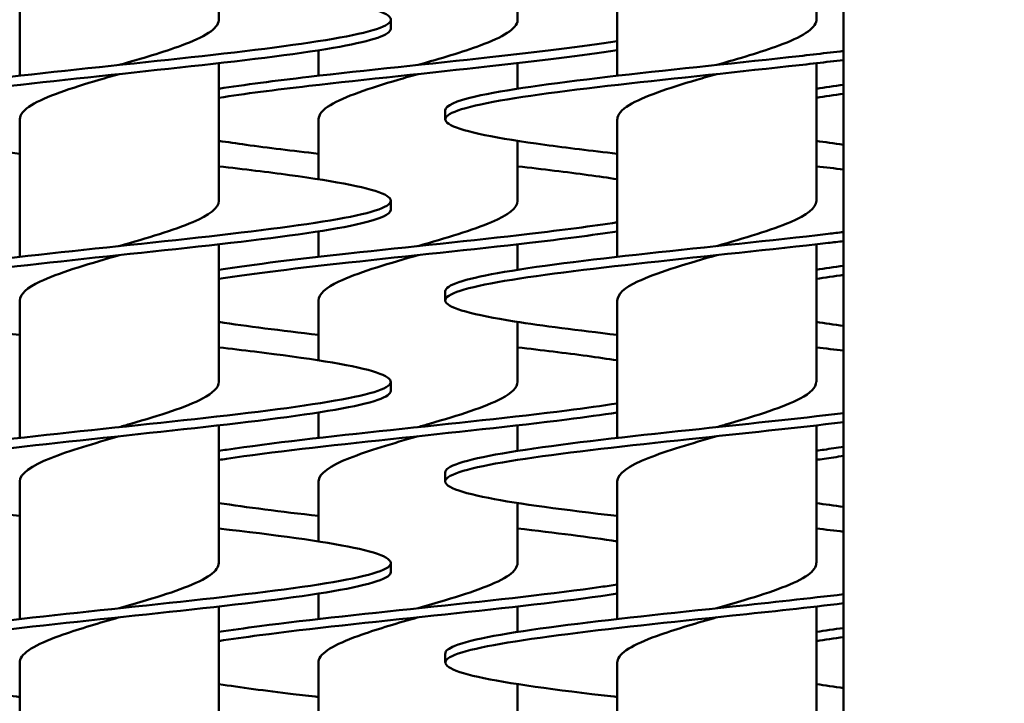
# Model space of a CAD drawing. Units: millimetres. Extents: x 2209 to 20209, y 1246 to 10629.
# Drawn here: x 4022 to 4076, y 5742 to 5780 of the extents above; entities that cross this region are included whole.
import ezdxf

# ---------------------------------------------------------------- set-up
doc = ezdxf.new("R2010")
doc.units = ezdxf.units.MM
doc.layers.get('Defpoints').update_dxf_attribs({"color": 80, "lineweight": 25})
doc.layers.add('Dimension (ISO)', color=7, linetype='Continuous', lineweight=18)
doc.layers.add('Visible (ISO)', color=7, linetype='Continuous', lineweight=50)
doc.styles.add('25AT(25)', font='calibri.ttf', dxfattribs={"height": 56.25})
doc.dimstyles.new('AT(25)', dxfattribs={"dimtxt": 56.25, "dimasz": 60, "dimexe": 40, "dimexo": 40, "dimgap": 40, "dimtad": 1, "dimdec": 0, "dimzin": 0, "dimdsep": 46, "dimtxsty": '25AT(25)', "dimcen": 0.09, "dimclrd": 3, "dimclre": 3, "dimclrt": 7, "dimadec": 1, "dimazin": 0, "dimtfac": 1, "dimtdec": 0, "dimtmove": 0, "dimatfit": 0, "dimfxl": 1, "dimtolj": 1, "dimtzin": 0, "dimarcsym": 0})

# ---------------------------------------------------------------- blocks, each defined once
blk = doc.blocks.new('*D66')
at = {"layer": 'Defpoints', "color": 0, "transparency": 16777216}
for p in [(4349.332, 6532.058), (3810.933, 5011.167), (4755.433, 5011.167)]:
    blk.add_point(p, dxfattribs=at)
at = {"layer": 'Dimension (ISO)', "color": 3, "lineweight": -2, "transparency": 16777216}
for p, q in [((4389.332, 6532.058), (4795.433, 6532.058)), ((4755.433, 6472.058), (4755.433, 5071.167)), ((3850.933, 5011.167), (4795.433, 5011.167))]:
    blk.add_line(p, q, dxfattribs=at)
at = {"layer": 'Dimension (ISO)', "color": 3, "transparency": 16777216}
for points in [[(4745.433, 6472.058), (4765.433, 6472.058), (4755.433, 6532.058)], [(4745.433, 5071.167), (4765.433, 5071.167), (4755.433, 5011.167)]]:
    blk.add_solid(points, dxfattribs=at)
at = {"layer": 'Dimension (ISO)', "color": 7, "transparency": 16777216, "insert": (4686.615, 5771.612), "char_height": 56.25, "attachment_point": 5, "rotation": 90, "style": '25AT(25)'}
blk.add_mtext('\\A1;1521', dxfattribs=at)

msp = doc.modelspace()

# ---------------------------------------------------------------- linework, layer by layer
at = {"layer": 'Visible (ISO)'}
for p, q in [((4067.533, 5799.008), (4067.533, 5376.008)), ((4033.032, 5779.508), (4033.032, 5787.105)), ((4066.032, 5779.508), (4066.032, 5787.105)), ((4022.032, 5776.41), (4022.032, 5784.008)), ((4055.032, 5776.41), (4055.032, 5784.008)), ((4049.532, 5779.508), (4049.532, 5782.818)), ((4042.532, 5779.508), (4042.532, 5779.008)), ((4038.532, 5776.41), (4038.532, 5777.818)), ((4033.032, 5769.508), (4033.032, 5777.105)), ((4049.532, 5775.698), (4049.532, 5777.105)), ((4066.032, 5769.508), (4066.032, 5777.105)), ((4045.532, 5774.508), (4045.532, 5774.008)), ((4022.032, 5766.41), (4022.032, 5774.008)), ((4038.532, 5770.698), (4038.532, 5774.008)), ((4055.032, 5766.41), (4055.032, 5774.008)), ((4049.532, 5769.508), (4049.532, 5772.818)), ((4042.532, 5769.508), (4042.532, 5769.008)), ((4038.532, 5766.41), (4038.532, 5767.818)), ((4033.032, 5759.508), (4033.032, 5767.105)), ((4049.532, 5765.698), (4049.532, 5767.105)), ((4066.032, 5759.508), (4066.032, 5767.105)), ((4045.532, 5764.508), (4045.532, 5764.008)), ((4022.032, 5756.41), (4022.032, 5764.008)), ((4038.532, 5760.698), (4038.532, 5764.008)), ((4055.032, 5756.41), (4055.032, 5764.008)), ((4049.532, 5759.508), (4049.532, 5762.818)), ((4042.532, 5759.508), (4042.532, 5759.008)), ((4038.532, 5756.41), (4038.532, 5757.818)), ((4033.032, 5749.508), (4033.032, 5757.105)), ((4049.532, 5755.698), (4049.532, 5757.105)), ((4066.032, 5749.508), (4066.032, 5757.105)), ((4045.532, 5754.508), (4045.532, 5754.008)), ((4022.032, 5746.41), (4022.032, 5754.008)), ((4038.532, 5750.698), (4038.532, 5754.008)), ((4055.032, 5746.41), (4055.032, 5754.008)), ((4049.532, 5749.508), (4049.532, 5752.818)), ((4042.532, 5749.508), (4042.532, 5749.008)), ((4038.532, 5746.41), (4038.532, 5747.818)), ((4033.032, 5739.508), (4033.032, 5747.105)), ((4049.532, 5745.698), (4049.532, 5747.105)), ((4066.032, 5739.508), (4066.032, 5747.105)), ((4045.532, 5744.508), (4045.532, 5744.008)), ((4022.032, 5736.41), (4022.032, 5744.008)), ((4038.532, 5740.698), (4038.532, 5744.008)), ((4055.032, 5736.41), (4055.032, 5744.008)), ((4049.532, 5739.508), (4049.532, 5742.818))]:
    msp.add_line(p, q, dxfattribs=at)
for points, knots in [([(4033.029, 5781.41), (4035.146, 5781.169), (4037.075, 5780.927), (4038.61, 5780.685), (4040.906, 5780.324), (4042.306, 5779.963), (4042.506, 5779.601), (4042.706, 5779.24), (4041.705, 5778.879), (4039.72, 5778.517), (4037.735, 5778.156), (4034.781, 5777.795), (4031.496, 5777.433), (4028.212, 5777.072), (4024.622, 5776.711), (4021.504, 5776.35), (4018.386, 5775.988), (4015.762, 5775.627), (4014.201, 5775.266), (4013.11, 5775.013), (4012.543, 5774.76), (4012.538, 5774.508)], [39.094691, 39.094691, 39.094691, 39.094691, 39.550172, 39.550172, 39.550172, 40.231279, 40.231279, 40.231279, 40.912359, 40.912359, 40.912359, 41.593414, 41.593414, 41.593414, 42.274444, 42.274444, 42.274444, 42.955448, 42.955448, 42.955448, 43.431657, 43.431657, 43.431657, 43.431657]), ([(4033.032, 5779.508), (4033.032, 5779.496), (4033.032, 5779.484), (4033.031, 5779.472), (4032.995, 5779.008), (4032.216, 5778.543), (4030.961, 5778.079), (4029.996, 5777.722), (4028.764, 5777.365), (4027.531, 5777.008)], [40.290064, 40.290064, 40.290064, 40.290064, 40.312523, 40.312523, 40.312523, 41.187766, 41.187766, 41.187766, 41.86086, 41.86086, 41.86086, 41.86086]), ([(4049.532, 5779.508), (4049.532, 5779.496), (4049.532, 5779.484), (4049.531, 5779.472), (4049.495, 5779.008), (4048.716, 5778.543), (4047.461, 5778.079), (4046.496, 5777.722), (4045.264, 5777.365), (4044.031, 5777.008)], [40.290064, 40.290064, 40.290064, 40.290064, 40.312523, 40.312523, 40.312523, 41.187766, 41.187766, 41.187766, 41.86086, 41.86086, 41.86086, 41.86086]), ([(4066.032, 5779.508), (4066.032, 5779.496), (4066.032, 5779.484), (4066.031, 5779.472), (4065.995, 5779.008), (4065.216, 5778.543), (4063.961, 5778.079), (4062.996, 5777.722), (4061.764, 5777.365), (4060.531, 5777.008)], [40.290064, 40.290064, 40.290064, 40.290064, 40.312523, 40.312523, 40.312523, 41.187766, 41.187766, 41.187766, 41.86086, 41.86086, 41.86086, 41.86086]), ([(4042.531, 5779.008), (4042.526, 5778.678), (4041.534, 5778.347), (4039.72, 5778.017), (4037.735, 5777.656), (4034.781, 5777.295), (4031.496, 5776.933), (4028.212, 5776.572), (4024.622, 5776.211), (4021.504, 5775.85), (4018.386, 5775.488), (4015.762, 5775.127), (4014.201, 5774.766), (4012.64, 5774.404), (4012.153, 5774.043), (4012.846, 5773.682), (4013.538, 5773.321), (4015.405, 5772.959), (4018.041, 5772.598), (4019.24, 5772.434), (4020.595, 5772.27), (4022.035, 5772.105)], [40.290064, 40.290064, 40.290064, 40.290064, 40.912359, 40.912359, 40.912359, 41.593414, 41.593414, 41.593414, 42.274444, 42.274444, 42.274444, 42.955448, 42.955448, 42.955448, 43.636426, 43.636426, 43.636426, 44.31738, 44.31738, 44.31738, 44.627029, 44.627029, 44.627029, 44.627029]), ([(4055.03, 5778.318), (4053.137, 5778.023), (4050.676, 5777.728), (4047.996, 5777.433), (4044.712, 5777.072), (4041.122, 5776.711), (4038.004, 5776.35), (4036.128, 5776.132), (4034.432, 5775.915), (4033.038, 5775.698)], [41.037648, 41.037648, 41.037648, 41.037648, 41.593414, 41.593414, 41.593414, 42.274444, 42.274444, 42.274444, 42.684072, 42.684072, 42.684072, 42.684072]), ([(4055.03, 5777.818), (4053.137, 5777.523), (4050.676, 5777.228), (4047.996, 5776.933), (4044.712, 5776.572), (4041.122, 5776.211), (4038.004, 5775.85), (4036.128, 5775.632), (4034.432, 5775.415), (4033.038, 5775.198)], [41.037648, 41.037648, 41.037648, 41.037648, 41.593414, 41.593414, 41.593414, 42.274444, 42.274444, 42.274444, 42.684072, 42.684072, 42.684072, 42.684072]), ([(4067.529, 5777.781), (4066.566, 5777.665), (4065.548, 5777.549), (4064.496, 5777.433), (4061.212, 5777.072), (4057.622, 5776.711), (4054.504, 5776.35), (4051.386, 5775.988), (4048.762, 5775.627), (4047.201, 5775.266), (4046.11, 5775.013), (4045.543, 5774.76), (4045.538, 5774.508)], [41.375305, 41.375305, 41.375305, 41.375305, 41.593414, 41.593414, 41.593414, 42.274444, 42.274444, 42.274444, 42.955448, 42.955448, 42.955448, 43.431657, 43.431657, 43.431657, 43.431657]), ([(4067.529, 5777.281), (4066.566, 5777.165), (4065.548, 5777.049), (4064.496, 5776.933), (4061.212, 5776.572), (4057.622, 5776.211), (4054.504, 5775.85), (4051.386, 5775.488), (4048.762, 5775.127), (4047.201, 5774.766), (4045.64, 5774.404), (4045.153, 5774.043), (4045.846, 5773.682), (4046.538, 5773.321), (4048.405, 5772.959), (4051.041, 5772.598), (4052.24, 5772.434), (4053.595, 5772.27), (4055.035, 5772.105)], [41.375305, 41.375305, 41.375305, 41.375305, 41.593414, 41.593414, 41.593414, 42.274444, 42.274444, 42.274444, 42.955448, 42.955448, 42.955448, 43.636426, 43.636426, 43.636426, 44.31738, 44.31738, 44.31738, 44.627029, 44.627029, 44.627029, 44.627029]), ([(4027.531, 5776.508), (4027.161, 5776.401), (4026.791, 5776.293), (4026.428, 5776.186), (4024.856, 5775.722), (4023.449, 5775.258), (4022.689, 5774.793), (4022.26, 5774.531), (4022.042, 5774.27), (4022.04, 5774.008)], [41.86086, 41.86086, 41.86086, 41.86086, 42.062966, 42.062966, 42.062966, 42.938125, 42.938125, 42.938125, 43.431657, 43.431657, 43.431657, 43.431657]), ([(4044.031, 5776.508), (4043.661, 5776.401), (4043.291, 5776.293), (4042.928, 5776.186), (4041.356, 5775.722), (4039.949, 5775.258), (4039.189, 5774.793), (4038.76, 5774.531), (4038.542, 5774.27), (4038.54, 5774.008)], [41.86086, 41.86086, 41.86086, 41.86086, 42.062966, 42.062966, 42.062966, 42.938125, 42.938125, 42.938125, 43.431657, 43.431657, 43.431657, 43.431657]), ([(4060.531, 5776.508), (4060.161, 5776.401), (4059.791, 5776.293), (4059.428, 5776.186), (4057.856, 5775.722), (4056.449, 5775.258), (4055.689, 5774.793), (4055.26, 5774.531), (4055.042, 5774.27), (4055.04, 5774.008)], [41.86086, 41.86086, 41.86086, 41.86086, 42.062966, 42.062966, 42.062966, 42.938125, 42.938125, 42.938125, 43.431657, 43.431657, 43.431657, 43.431657]), ([(4033.035, 5772.818), (4033.503, 5772.745), (4034.006, 5772.671), (4034.541, 5772.598), (4035.74, 5772.434), (4037.095, 5772.27), (4038.535, 5772.105)], [44.1792411, 44.1792411, 44.1792411, 44.1792411, 44.3173798, 44.3173798, 44.3173798, 44.6270295, 44.6270295, 44.6270295, 44.6270295]), ([(4033.03, 5771.41), (4034.431, 5771.25), (4035.752, 5771.091), (4036.926, 5770.931), (4039.58, 5770.569), (4041.473, 5770.208), (4042.193, 5769.847), (4042.913, 5769.486), (4042.456, 5769.125), (4040.921, 5768.763), (4039.387, 5768.402), (4036.785, 5768.041), (4033.68, 5767.68), (4030.575, 5767.319), (4026.988, 5766.957), (4023.697, 5766.596), (4020.407, 5766.235), (4017.435, 5765.874), (4015.425, 5765.513), (4013.561, 5765.178), (4012.537, 5764.843), (4012.533, 5764.508)], [45.377877, 45.377877, 45.377877, 45.377877, 45.679211, 45.679211, 45.679211, 46.360089, 46.360089, 46.360089, 47.040942, 47.040942, 47.040942, 47.72177, 47.72177, 47.72177, 48.402573, 48.402573, 48.402573, 49.083351, 49.083351, 49.083351, 49.714842, 49.714842, 49.714842, 49.714842]), ([(4049.53, 5771.41), (4050.931, 5771.25), (4052.252, 5771.091), (4053.426, 5770.931), (4053.997, 5770.853), (4054.533, 5770.775), (4055.029, 5770.698)], [45.3778767, 45.3778767, 45.3778767, 45.3778767, 45.679211, 45.679211, 45.679211, 45.8256651, 45.8256651, 45.8256651, 45.8256651]), ([(4033.03, 5769.508), (4033.024, 5769.115), (4032.509, 5768.723), (4031.594, 5768.33), (4030.567, 5767.889), (4029.054, 5767.448), (4027.532, 5767.008)], [46.573249, 46.573249, 46.573249, 46.573249, 47.313294, 47.313294, 47.313294, 48.144046, 48.144046, 48.144046, 48.144046]), ([(4049.53, 5769.508), (4049.524, 5769.115), (4049.009, 5768.723), (4048.094, 5768.33), (4047.067, 5767.889), (4045.554, 5767.448), (4044.032, 5767.008)], [46.573249, 46.573249, 46.573249, 46.573249, 47.313294, 47.313294, 47.313294, 48.144046, 48.144046, 48.144046, 48.144046]), ([(4066.03, 5769.508), (4066.024, 5769.115), (4065.509, 5768.723), (4064.594, 5768.33), (4063.567, 5767.889), (4062.054, 5767.448), (4060.532, 5767.008)], [46.573249, 46.573249, 46.573249, 46.573249, 47.313294, 47.313294, 47.313294, 48.144046, 48.144046, 48.144046, 48.144046]), ([(4042.526, 5769.008), (4042.521, 5768.76), (4041.976, 5768.512), (4040.921, 5768.263), (4039.387, 5767.902), (4036.785, 5767.541), (4033.68, 5767.18), (4030.575, 5766.819), (4026.988, 5766.457), (4023.697, 5766.096), (4020.407, 5765.735), (4017.435, 5765.374), (4015.425, 5765.013), (4013.416, 5764.652), (4012.383, 5764.291), (4012.55, 5763.929), (4012.718, 5763.568), (4014.085, 5763.207), (4016.355, 5762.846), (4017.906, 5762.599), (4019.873, 5762.352), (4022.035, 5762.105)], [46.573249, 46.573249, 46.573249, 46.573249, 47.040942, 47.040942, 47.040942, 47.72177, 47.72177, 47.72177, 48.402573, 48.402573, 48.402573, 49.083351, 49.083351, 49.083351, 49.764104, 49.764104, 49.764104, 50.444833, 50.444833, 50.444833, 50.910215, 50.910215, 50.910215, 50.910215]), ([(4055.027, 5768.318), (4053.662, 5768.105), (4052.008, 5767.893), (4050.18, 5767.68), (4047.075, 5767.319), (4043.488, 5766.957), (4040.197, 5766.596), (4037.468, 5766.297), (4034.957, 5765.997), (4033.034, 5765.698)], [47.320834, 47.320834, 47.320834, 47.320834, 47.72177, 47.72177, 47.72177, 48.402573, 48.402573, 48.402573, 48.967258, 48.967258, 48.967258, 48.967258]), ([(4055.027, 5767.818), (4053.662, 5767.605), (4052.008, 5767.393), (4050.18, 5767.18), (4047.075, 5766.819), (4043.488, 5766.457), (4040.197, 5766.096), (4037.468, 5765.797), (4034.957, 5765.497), (4033.034, 5765.198)], [47.320834, 47.320834, 47.320834, 47.320834, 47.72177, 47.72177, 47.72177, 48.402573, 48.402573, 48.402573, 48.967258, 48.967258, 48.967258, 48.967258]), ([(4067.532, 5767.781), (4067.253, 5767.747), (4066.968, 5767.713), (4066.68, 5767.68), (4063.575, 5767.319), (4059.988, 5766.957), (4056.697, 5766.596), (4053.407, 5766.235), (4050.435, 5765.874), (4048.425, 5765.513), (4046.561, 5765.178), (4045.537, 5764.843), (4045.533, 5764.508)], [47.65849, 47.65849, 47.65849, 47.65849, 47.72177, 47.72177, 47.72177, 48.402573, 48.402573, 48.402573, 49.083351, 49.083351, 49.083351, 49.714842, 49.714842, 49.714842, 49.714842]), ([(4067.532, 5767.281), (4067.253, 5767.247), (4066.968, 5767.213), (4066.68, 5767.18), (4063.575, 5766.819), (4059.988, 5766.457), (4056.697, 5766.096), (4053.407, 5765.735), (4050.435, 5765.374), (4048.425, 5765.013), (4046.416, 5764.652), (4045.383, 5764.291), (4045.55, 5763.929), (4045.718, 5763.568), (4047.085, 5763.207), (4049.355, 5762.846), (4050.906, 5762.599), (4052.873, 5762.352), (4055.035, 5762.105)], [47.65849, 47.65849, 47.65849, 47.65849, 47.72177, 47.72177, 47.72177, 48.402573, 48.402573, 48.402573, 49.083351, 49.083351, 49.083351, 49.764104, 49.764104, 49.764104, 50.444833, 50.444833, 50.444833, 50.910215, 50.910215, 50.910215, 50.910215]), ([(4027.532, 5766.508), (4027.451, 5766.484), (4027.37, 5766.461), (4027.289, 5766.437), (4025.687, 5765.973), (4024.133, 5765.509), (4023.16, 5765.045), (4022.435, 5764.699), (4022.043, 5764.354), (4022.037, 5764.008)], [48.144046, 48.144046, 48.144046, 48.144046, 48.188203, 48.188203, 48.188203, 49.063072, 49.063072, 49.063072, 49.714842, 49.714842, 49.714842, 49.714842]), ([(4044.032, 5766.508), (4043.951, 5766.484), (4043.87, 5766.461), (4043.789, 5766.437), (4042.187, 5765.973), (4040.633, 5765.509), (4039.66, 5765.045), (4038.935, 5764.699), (4038.543, 5764.354), (4038.537, 5764.008)], [48.144046, 48.144046, 48.144046, 48.144046, 48.188203, 48.188203, 48.188203, 49.063072, 49.063072, 49.063072, 49.714842, 49.714842, 49.714842, 49.714842]), ([(4060.532, 5766.508), (4060.451, 5766.484), (4060.37, 5766.461), (4060.289, 5766.437), (4058.687, 5765.973), (4057.133, 5765.509), (4056.16, 5765.045), (4055.435, 5764.699), (4055.043, 5764.354), (4055.037, 5764.008)], [48.144046, 48.144046, 48.144046, 48.144046, 48.188203, 48.188203, 48.188203, 49.063072, 49.063072, 49.063072, 49.714842, 49.714842, 49.714842, 49.714842]), ([(4033.031, 5761.41), (4033.707, 5761.333), (4034.363, 5761.256), (4034.993, 5761.179), (4037.945, 5760.818), (4040.29, 5760.457), (4041.52, 5760.096), (4042.749, 5759.735), (4042.854, 5759.374), (4041.812, 5759.013), (4040.771, 5758.652), (4038.59, 5758.291), (4035.742, 5757.929), (4032.894, 5757.568), (4029.398, 5757.207), (4026.013, 5756.846), (4022.628, 5756.485), (4019.376, 5756.124), (4016.962, 5755.763), (4014.547, 5755.402), (4012.988, 5755.041), (4012.62, 5754.68), (4012.562, 5754.623), (4012.533, 5754.565), (4012.535, 5754.508)], [51.661062, 51.661062, 51.661062, 51.661062, 51.806216, 51.806216, 51.806216, 52.486871, 52.486871, 52.486871, 53.167502, 53.167502, 53.167502, 53.848108, 53.848108, 53.848108, 54.528689, 54.528689, 54.528689, 55.209247, 55.209247, 55.209247, 55.88978, 55.88978, 55.88978, 55.998027, 55.998027, 55.998027, 55.998027]), ([(4049.531, 5761.41), (4050.207, 5761.333), (4050.863, 5761.256), (4051.493, 5761.179), (4052.806, 5761.019), (4053.998, 5760.858), (4055.026, 5760.698)], [51.661062, 51.661062, 51.661062, 51.661062, 51.8062164, 51.8062164, 51.8062164, 52.1088504, 52.1088504, 52.1088504, 52.1088504]), ([(4033.026, 5759.508), (4033.021, 5759.2), (4032.715, 5758.892), (4032.132, 5758.584), (4031.252, 5758.12), (4029.76, 5757.656), (4028.168, 5757.192), (4027.957, 5757.131), (4027.745, 5757.069), (4027.533, 5757.008)], [52.856435, 52.856435, 52.856435, 52.856435, 53.436802, 53.436802, 53.436802, 54.311427, 54.311427, 54.311427, 54.427231, 54.427231, 54.427231, 54.427231]), ([(4049.526, 5759.508), (4049.521, 5759.2), (4049.215, 5758.892), (4048.632, 5758.584), (4047.752, 5758.12), (4046.26, 5757.656), (4044.668, 5757.192), (4044.457, 5757.131), (4044.245, 5757.069), (4044.033, 5757.008)], [52.856435, 52.856435, 52.856435, 52.856435, 53.436802, 53.436802, 53.436802, 54.311427, 54.311427, 54.311427, 54.427231, 54.427231, 54.427231, 54.427231]), ([(4066.026, 5759.508), (4066.021, 5759.2), (4065.715, 5758.892), (4065.132, 5758.584), (4064.252, 5758.12), (4062.76, 5757.656), (4061.168, 5757.192), (4060.957, 5757.131), (4060.745, 5757.069), (4060.533, 5757.008)], [52.856435, 52.856435, 52.856435, 52.856435, 53.436802, 53.436802, 53.436802, 54.311427, 54.311427, 54.311427, 54.427231, 54.427231, 54.427231, 54.427231]), ([(4042.524, 5759.008), (4042.525, 5758.843), (4042.288, 5758.678), (4041.812, 5758.513), (4040.771, 5758.152), (4038.59, 5757.791), (4035.742, 5757.429), (4032.894, 5757.068), (4029.398, 5756.707), (4026.013, 5756.346), (4022.628, 5755.985), (4019.376, 5755.624), (4016.962, 5755.263), (4014.547, 5754.902), (4012.988, 5754.541), (4012.62, 5754.18), (4012.252, 5753.819), (4013.079, 5753.458), (4014.922, 5753.097), (4016.609, 5752.766), (4019.137, 5752.436), (4022.033, 5752.105)], [52.856435, 52.856435, 52.856435, 52.856435, 53.167502, 53.167502, 53.167502, 53.848108, 53.848108, 53.848108, 54.528689, 54.528689, 54.528689, 55.209247, 55.209247, 55.209247, 55.88978, 55.88978, 55.88978, 56.570289, 56.570289, 56.570289, 57.1934, 57.1934, 57.1934, 57.1934]), ([(4055.027, 5758.318), (4054.199, 5758.188), (4053.263, 5758.059), (4052.242, 5757.929), (4049.394, 5757.568), (4045.898, 5757.207), (4042.513, 5756.846), (4039.128, 5756.485), (4035.876, 5756.124), (4033.462, 5755.763), (4033.315, 5755.741), (4033.172, 5755.719), (4033.033, 5755.698)], [53.604019, 53.604019, 53.604019, 53.604019, 53.848108, 53.848108, 53.848108, 54.528689, 54.528689, 54.528689, 55.209247, 55.209247, 55.209247, 55.250443, 55.250443, 55.250443, 55.250443]), ([(4055.027, 5757.818), (4054.199, 5757.688), (4053.263, 5757.559), (4052.242, 5757.429), (4049.394, 5757.068), (4045.898, 5756.707), (4042.513, 5756.346), (4039.128, 5755.985), (4035.876, 5755.624), (4033.462, 5755.263), (4033.315, 5755.241), (4033.172, 5755.219), (4033.033, 5755.198)], [53.604019, 53.604019, 53.604019, 53.604019, 53.848108, 53.848108, 53.848108, 54.528689, 54.528689, 54.528689, 55.209247, 55.209247, 55.209247, 55.250443, 55.250443, 55.250443, 55.250443]), ([(4067.532, 5757.781), (4064.935, 5757.469), (4061.933, 5757.158), (4059.013, 5756.846), (4055.628, 5756.485), (4052.376, 5756.124), (4049.962, 5755.763), (4047.547, 5755.402), (4045.988, 5755.041), (4045.62, 5754.68), (4045.562, 5754.623), (4045.533, 5754.565), (4045.535, 5754.508)], [53.941675, 53.941675, 53.941675, 53.941675, 54.528689, 54.528689, 54.528689, 55.209247, 55.209247, 55.209247, 55.88978, 55.88978, 55.88978, 55.998027, 55.998027, 55.998027, 55.998027]), ([(4067.532, 5757.281), (4064.935, 5756.969), (4061.933, 5756.658), (4059.013, 5756.346), (4055.628, 5755.985), (4052.376, 5755.624), (4049.962, 5755.263), (4047.547, 5754.902), (4045.988, 5754.541), (4045.62, 5754.18), (4045.252, 5753.819), (4046.079, 5753.458), (4047.922, 5753.097), (4049.609, 5752.766), (4052.137, 5752.436), (4055.033, 5752.105)], [53.941675, 53.941675, 53.941675, 53.941675, 54.528689, 54.528689, 54.528689, 55.209247, 55.209247, 55.209247, 55.88978, 55.88978, 55.88978, 56.570289, 56.570289, 56.570289, 57.1934, 57.1934, 57.1934, 57.1934]), ([(4027.533, 5756.508), (4026.143, 5756.105), (4024.758, 5755.703), (4023.748, 5755.3), (4022.668, 5754.869), (4022.037, 5754.439), (4022.033, 5754.008)], [54.427231, 54.427231, 54.427231, 54.427231, 55.186012, 55.186012, 55.186012, 55.998027, 55.998027, 55.998027, 55.998027]), ([(4044.033, 5756.508), (4042.643, 5756.105), (4041.258, 5755.703), (4040.248, 5755.3), (4039.168, 5754.869), (4038.537, 5754.439), (4038.533, 5754.008)], [54.427231, 54.427231, 54.427231, 54.427231, 55.186012, 55.186012, 55.186012, 55.998027, 55.998027, 55.998027, 55.998027]), ([(4060.533, 5756.508), (4059.143, 5756.105), (4057.758, 5755.703), (4056.748, 5755.3), (4055.668, 5754.869), (4055.037, 5754.439), (4055.033, 5754.008)], [54.427231, 54.427231, 54.427231, 54.427231, 55.186012, 55.186012, 55.186012, 55.998027, 55.998027, 55.998027, 55.998027]), ([(4067.534, 5755.916), (4067.161, 5755.865), (4066.803, 5755.814), (4066.462, 5755.763), (4066.315, 5755.741), (4066.172, 5755.719), (4066.033, 5755.698)], [55.113041, 55.113041, 55.113041, 55.113041, 55.2092468, 55.2092468, 55.2092468, 55.250443, 55.250443, 55.250443, 55.250443]), ([(4067.534, 5755.416), (4067.161, 5755.365), (4066.803, 5755.314), (4066.462, 5755.263), (4066.315, 5755.241), (4066.172, 5755.219), (4066.033, 5755.198)], [55.113041, 55.113041, 55.113041, 55.113041, 55.2092468, 55.2092468, 55.2092468, 55.250443, 55.250443, 55.250443, 55.250443]), ([(4033.032, 5751.41), (4036.136, 5751.056), (4038.809, 5750.702), (4040.49, 5750.348), (4042.204, 5749.987), (4042.875, 5749.626), (4042.358, 5749.265), (4041.842, 5748.904), (4040.141, 5748.543), (4037.624, 5748.182), (4035.107, 5747.821), (4031.792, 5747.46), (4028.395, 5747.099), (4024.999, 5746.738), (4021.546, 5746.378), (4018.783, 5746.017), (4016.02, 5745.656), (4013.966, 5745.295), (4013.067, 5744.934), (4012.712, 5744.792), (4012.538, 5744.65), (4012.54, 5744.508)], [57.944247, 57.944247, 57.944247, 57.944247, 58.611672, 58.611672, 58.611672, 59.292085, 59.292085, 59.292085, 59.972474, 59.972474, 59.972474, 60.65284, 60.65284, 60.65284, 61.333182, 61.333182, 61.333182, 62.0135, 62.0135, 62.0135, 62.281213, 62.281213, 62.281213, 62.281213]), ([(4033.024, 5749.508), (4033.024, 5749.286), (4032.869, 5749.063), (4032.557, 5748.841), (4031.905, 5748.377), (4030.582, 5747.914), (4029.04, 5747.45), (4028.551, 5747.302), (4028.042, 5747.155), (4027.533, 5747.008)], [59.13962, 59.13962, 59.13962, 59.13962, 59.558338, 59.558338, 59.558338, 60.432684, 60.432684, 60.432684, 60.710416, 60.710416, 60.710416, 60.710416]), ([(4049.524, 5749.508), (4049.524, 5749.286), (4049.369, 5749.063), (4049.057, 5748.841), (4048.405, 5748.377), (4047.082, 5747.914), (4045.54, 5747.45), (4045.051, 5747.302), (4044.542, 5747.155), (4044.033, 5747.008)], [59.13962, 59.13962, 59.13962, 59.13962, 59.558338, 59.558338, 59.558338, 60.432684, 60.432684, 60.432684, 60.710416, 60.710416, 60.710416, 60.710416]), ([(4066.024, 5749.508), (4066.024, 5749.286), (4065.869, 5749.063), (4065.557, 5748.841), (4064.905, 5748.377), (4063.582, 5747.914), (4062.04, 5747.45), (4061.551, 5747.302), (4061.042, 5747.155), (4060.533, 5747.008)], [59.13962, 59.13962, 59.13962, 59.13962, 59.558338, 59.558338, 59.558338, 60.432684, 60.432684, 60.432684, 60.710416, 60.710416, 60.710416, 60.710416]), ([(4042.528, 5749.008), (4042.53, 5748.927), (4042.474, 5748.846), (4042.358, 5748.765), (4041.842, 5748.404), (4040.141, 5748.043), (4037.624, 5747.682), (4035.107, 5747.321), (4031.792, 5746.96), (4028.395, 5746.599), (4024.999, 5746.238), (4021.546, 5745.878), (4018.783, 5745.517), (4016.02, 5745.156), (4013.966, 5744.795), (4013.067, 5744.434), (4012.167, 5744.073), (4012.427, 5743.712), (4013.791, 5743.351), (4015.155, 5742.99), (4017.613, 5742.629), (4020.633, 5742.268), (4021.088, 5742.214), (4021.556, 5742.16), (4022.033, 5742.105)], [59.13962, 59.13962, 59.13962, 59.13962, 59.292085, 59.292085, 59.292085, 59.972474, 59.972474, 59.972474, 60.65284, 60.65284, 60.65284, 61.333182, 61.333182, 61.333182, 62.0135, 62.0135, 62.0135, 62.693794, 62.693794, 62.693794, 63.374065, 63.374065, 63.374065, 63.476585, 63.476585, 63.476585, 63.476585]), ([(4055.031, 5748.318), (4054.742, 5748.273), (4054.439, 5748.227), (4054.124, 5748.182), (4051.607, 5747.821), (4048.292, 5747.46), (4044.895, 5747.099), (4041.499, 5746.738), (4038.046, 5746.378), (4035.283, 5746.017), (4034.469, 5745.91), (4033.716, 5745.804), (4033.037, 5745.698)], [59.887204, 59.887204, 59.887204, 59.887204, 59.972474, 59.972474, 59.972474, 60.65284, 60.65284, 60.65284, 61.333182, 61.333182, 61.333182, 61.533628, 61.533628, 61.533628, 61.533628]), ([(4055.031, 5747.818), (4054.742, 5747.773), (4054.439, 5747.727), (4054.124, 5747.682), (4051.607, 5747.321), (4048.292, 5746.96), (4044.895, 5746.599), (4041.499, 5746.238), (4038.046, 5745.878), (4035.283, 5745.517), (4034.469, 5745.41), (4033.716, 5745.304), (4033.037, 5745.198)], [59.887204, 59.887204, 59.887204, 59.887204, 59.972474, 59.972474, 59.972474, 60.65284, 60.65284, 60.65284, 61.333182, 61.333182, 61.333182, 61.533628, 61.533628, 61.533628, 61.533628]), ([(4067.53, 5747.781), (4065.636, 5747.553), (4063.532, 5747.326), (4061.395, 5747.099), (4057.999, 5746.738), (4054.546, 5746.378), (4051.783, 5746.017), (4049.02, 5745.656), (4046.966, 5745.295), (4046.067, 5744.934), (4045.712, 5744.792), (4045.538, 5744.65), (4045.54, 5744.508)], [60.224861, 60.224861, 60.224861, 60.224861, 60.65284, 60.65284, 60.65284, 61.333182, 61.333182, 61.333182, 62.0135, 62.0135, 62.0135, 62.281213, 62.281213, 62.281213, 62.281213]), ([(4067.53, 5747.281), (4065.636, 5747.053), (4063.532, 5746.826), (4061.395, 5746.599), (4057.999, 5746.238), (4054.546, 5745.878), (4051.783, 5745.517), (4049.02, 5745.156), (4046.966, 5744.795), (4046.067, 5744.434), (4045.167, 5744.073), (4045.427, 5743.712), (4046.791, 5743.351), (4048.155, 5742.99), (4050.613, 5742.629), (4053.633, 5742.268), (4054.088, 5742.214), (4054.556, 5742.16), (4055.033, 5742.105)], [60.224861, 60.224861, 60.224861, 60.224861, 60.65284, 60.65284, 60.65284, 61.333182, 61.333182, 61.333182, 62.0135, 62.0135, 62.0135, 62.693794, 62.693794, 62.693794, 63.374065, 63.374065, 63.374065, 63.476585, 63.476585, 63.476585, 63.476585]), ([(4027.533, 5746.508), (4026.44, 5746.191), (4025.347, 5745.875), (4024.442, 5745.558), (4023.116, 5745.094), (4022.22, 5744.631), (4022.06, 5744.167), (4022.041, 5744.114), (4022.033, 5744.061), (4022.034, 5744.008)], [60.710416, 60.710416, 60.710416, 60.710416, 61.306992, 61.306992, 61.306992, 62.18126, 62.18126, 62.18126, 62.281213, 62.281213, 62.281213, 62.281213]), ([(4044.033, 5746.508), (4042.94, 5746.191), (4041.847, 5745.875), (4040.942, 5745.558), (4039.616, 5745.094), (4038.72, 5744.631), (4038.56, 5744.167), (4038.541, 5744.114), (4038.533, 5744.061), (4038.534, 5744.008)], [60.710416, 60.710416, 60.710416, 60.710416, 61.306992, 61.306992, 61.306992, 62.18126, 62.18126, 62.18126, 62.281213, 62.281213, 62.281213, 62.281213]), ([(4060.533, 5746.508), (4059.44, 5746.191), (4058.347, 5745.875), (4057.442, 5745.558), (4056.116, 5745.094), (4055.22, 5744.631), (4055.06, 5744.167), (4055.041, 5744.114), (4055.033, 5744.061), (4055.034, 5744.008)], [60.710416, 60.710416, 60.710416, 60.710416, 61.306992, 61.306992, 61.306992, 62.18126, 62.18126, 62.18126, 62.281213, 62.281213, 62.281213, 62.281213]), ([(4033.038, 5742.818), (4034.212, 5742.635), (4035.6, 5742.452), (4037.133, 5742.268), (4037.588, 5742.214), (4038.056, 5742.16), (4038.533, 5742.105)], [63.028797, 63.028797, 63.028797, 63.028797, 63.3740654, 63.3740654, 63.3740654, 63.4765854, 63.4765854, 63.4765854, 63.4765854])]:
    msp.add_open_spline(points, degree=3, knots=knots, dxfattribs=at)
for points in [[(4067.538, 5775.916), (4067.007, 5775.843), (4066.505, 5775.77), (4066.038, 5775.698)], [(4067.538, 5775.416), (4067.007, 5775.343), (4066.505, 5775.27), (4066.038, 5775.198)], [(4066.035, 5772.818), (4066.501, 5772.745), (4067.001, 5772.672), (4067.533, 5772.599)], [(4066.03, 5771.41), (4066.542, 5771.352), (4067.043, 5771.293), (4067.531, 5771.235)], [(4067.537, 5765.916), (4067.005, 5765.843), (4066.502, 5765.77), (4066.034, 5765.698)], [(4067.537, 5765.416), (4067.005, 5765.343), (4066.502, 5765.27), (4066.034, 5765.198)], [(4033.032, 5762.818), (4034.555, 5762.58), (4036.454, 5762.343), (4038.535, 5762.105)], [(4066.032, 5762.818), (4066.5, 5762.745), (4067.002, 5762.672), (4067.535, 5762.599)], [(4066.031, 5761.41), (4066.544, 5761.352), (4067.046, 5761.293), (4067.533, 5761.235)], [(4033.035, 5752.818), (4034.561, 5752.58), (4036.452, 5752.343), (4038.533, 5752.105)], [(4066.035, 5752.818), (4066.503, 5752.745), (4067.006, 5752.672), (4067.538, 5752.599)], [(4049.532, 5751.41), (4051.615, 5751.173), (4053.503, 5750.935), (4055.028, 5750.698)], [(4066.032, 5751.41), (4066.544, 5751.352), (4067.045, 5751.293), (4067.531, 5751.235)], [(4067.533, 5745.916), (4067.003, 5745.843), (4066.503, 5745.77), (4066.037, 5745.698)], [(4067.533, 5745.416), (4067.003, 5745.343), (4066.503, 5745.27), (4066.037, 5745.198)], [(4066.038, 5742.818), (4066.505, 5742.745), (4067.006, 5742.672), (4067.537, 5742.599)]]:
    msp.add_open_spline(points, degree=3, dxfattribs=at)

# ---------------------------------------------------------------- dimensions: what is measured, and where the dimension line sits
at = {"layer": 'Dimension (ISO)', "color": 5, "true_color": 0x0000ff}
dim = msp.add_linear_dim(base=(4755.433, 5011.167), p1=(4349.332, 6532.058), p2=(3810.933, 5011.167), angle=90, dimstyle='AT(25)', dxfattribs=at)
dim.commit()
dim.dimension.update_dxf_attribs({"geometry": '*D66', "text_midpoint": (4686.615, 5771.612)})

doc.saveas('drawing.dxf')
